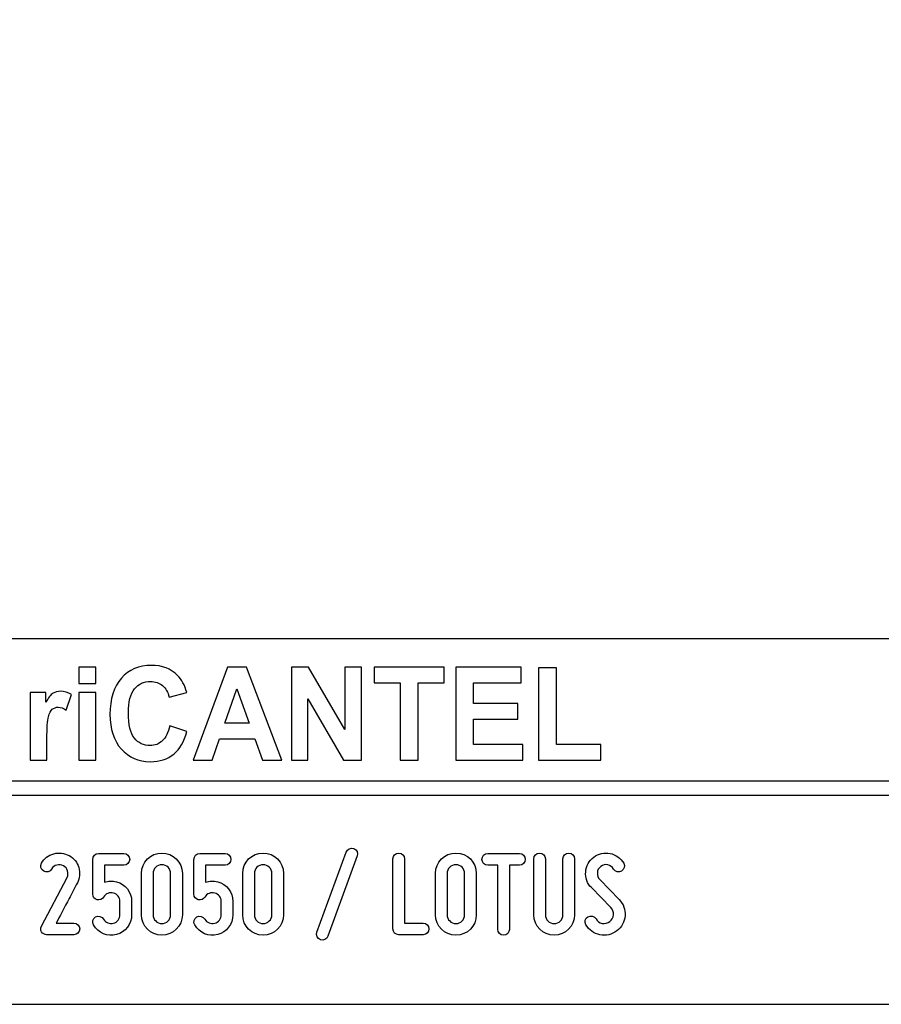
# Model space of a CAD drawing. Units: millimetres. Extents: x -185 to 205, y -143 to 145.
# Drawn here: x 85 to 145, y -143 to -75 of the extents above; entities that cross this region are included whole.
import ezdxf

# ---------------------------------------------------------------- set-up
doc = ezdxf.new("R2010")
doc.units = ezdxf.units.MM
doc.header["$MEASUREMENT"] = 0
doc.layers.add('Camada 1', color=7, linetype='Continuous')

msp = doc.modelspace()

# ---------------------------------------------------------------- linework, layer by layer
at = {"layer": 'Camada 1', "lineweight": 9}
msp.add_open_spline([(205.0091, -130.5631), (205.0091, -130.5631), (205.0091, 143.5453), (205.0091, 143.5453), (205.0091, 143.5453), (205.0091, 143.5453), (-185.0079, 143.5453), (-185.0079, 143.5453)], degree=3, knots=[0, 0, 0, 0, 0.3333333, 0.3333333, 0.3333333, 0.3333333, 1, 1, 1, 1], dxfattribs=at)
at = {"layer": 'Camada 1', "lineweight": 25}
for points in [[(168.0309, -118.0112), (168.0309, -118.0112), (27.9711, -118.0112), (27.9711, -118.0112)], [(168.0309, -127.9384), (168.0309, -127.9384), (27.9711, -127.9384), (27.9711, -127.9384)], [(167.9251, -128.9332), (167.9251, -128.9332), (27.9711, -128.9332), (27.9711, -128.9332)], [(27.9711, -143.4747), (27.9711, -143.4747), (167.9251, -143.4747), (167.9251, -143.4747)], [(27.9711, -143.4747), (27.9711, -143.4747), (167.9251, -143.4747), (167.9251, -143.4747)]]:
    msp.add_open_spline(points, degree=3, dxfattribs=at)
at = {"layer": 'Camada 1', "color": 242}
for points, knots in [([(89.1764, -121.1342), (89.1764, -121.1342), (89.1764, -119.9844), (89.1764, -119.9844), (89.1764, -119.9844), (89.1764, -119.9844), (90.3526, -119.9844), (90.3526, -119.9844), (90.3526, -119.9844), (90.3526, -119.9844), (90.3526, -121.1342), (90.3526, -121.1342), (90.3526, -121.1342), (90.3526, -121.1342), (89.1764, -121.1342), (89.1764, -121.1342)], [0, 0, 0, 0, 0.2, 0.2, 0.2, 0.2, 0.4, 0.4, 0.4, 0.4, 0.6, 0.6, 0.6, 0.6, 1, 1, 1, 1]), ([(95.5024, -124.0767), (95.5024, -124.0767), (96.7043, -124.4661), (96.7043, -124.4661), (96.7043, -124.4661), (96.5197, -125.1798), (96.212, -125.7095), (95.7828, -126.0566), (95.7828, -126.0566), (95.3535, -126.4021), (94.8098, -126.5756), (94.1502, -126.5756), (94.1502, -126.5756), (93.3331, -126.5756), (92.662, -126.2814), (92.1355, -125.6929), (92.1355, -125.6929), (91.6104, -125.1044), (91.347, -124.3001), (91.347, -123.2785), (91.347, -123.2785), (91.347, -122.1995), (91.6118, -121.3605), (92.1398, -120.763), (92.1398, -120.763), (92.6677, -120.1655), (93.3632, -119.8667), (94.2245, -119.8667), (94.2245, -119.8667), (94.9772, -119.8667), (95.5882, -120.1021), (96.0576, -120.5713), (96.0576, -120.5713), (96.338, -120.849), (96.5469, -121.2474), (96.6871, -121.768), (96.6871, -121.768), (96.6871, -121.768), (95.4594, -122.0758), (95.4594, -122.0758), (95.4594, -122.0758), (95.3864, -121.7408), (95.2348, -121.4752), (95.0044, -121.2806), (95.0044, -121.2806), (94.7726, -121.0859), (94.4921, -120.9893), (94.163, -120.9893), (94.163, -120.9893), (93.7066, -120.9893), (93.336, -121.1614), (93.0527, -121.5069), (93.0527, -121.5069), (92.768, -121.851), (92.6263, -122.4093), (92.6263, -123.1819), (92.6263, -123.1819), (92.6263, -123.9998), (92.7665, -124.5838), (93.0455, -124.9308), (93.0455, -124.9308), (93.326, -125.2794), (93.6895, -125.453), (94.1373, -125.453), (94.1373, -125.453), (94.4679, -125.453), (94.7526, -125.3428), (94.9901, -125.121), (94.9901, -125.121), (95.2276, -124.8991), (95.3993, -124.5521), (95.5024, -124.0767)], [0, 0, 0, 0, 0.0526316, 0.0526316, 0.0526316, 0.0526316, 0.1052632, 0.1052632, 0.1052632, 0.1052632, 0.1578947, 0.1578947, 0.1578947, 0.1578947, 0.2105263, 0.2105263, 0.2105263, 0.2105263, 0.2631579, 0.2631579, 0.2631579, 0.2631579, 0.3157895, 0.3157895, 0.3157895, 0.3157895, 0.3684211, 0.3684211, 0.3684211, 0.3684211, 0.4210526, 0.4210526, 0.4210526, 0.4210526, 0.4736842, 0.4736842, 0.4736842, 0.4736842, 0.5263158, 0.5263158, 0.5263158, 0.5263158, 0.5789474, 0.5789474, 0.5789474, 0.5789474, 0.6315789, 0.6315789, 0.6315789, 0.6315789, 0.6842105, 0.6842105, 0.6842105, 0.6842105, 0.7368421, 0.7368421, 0.7368421, 0.7368421, 0.7894737, 0.7894737, 0.7894737, 0.7894737, 0.8421053, 0.8421053, 0.8421053, 0.8421053, 0.8947368, 0.8947368, 0.8947368, 0.8947368, 1, 1, 1, 1]), ([(103.3078, -126.467), (103.3078, -126.467), (101.967, -126.467), (101.967, -126.467), (101.967, -126.467), (101.967, -126.467), (101.4362, -124.9912), (101.4362, -124.9912), (101.4362, -124.9912), (101.4362, -124.9912), (98.9708, -124.9912), (98.9708, -124.9912), (98.9708, -124.9912), (98.9708, -124.9912), (98.46, -126.467), (98.46, -126.467), (98.46, -126.467), (98.46, -126.467), (97.1436, -126.467), (97.1436, -126.467), (97.1436, -126.467), (97.1436, -126.467), (99.5303, -119.9844), (99.5303, -119.9844), (99.5303, -119.9844), (99.5303, -119.9844), (100.8453, -119.9844), (100.8453, -119.9844), (100.8453, -119.9844), (100.8453, -119.9844), (103.3078, -126.467), (103.3078, -126.467)], [0, 0, 0, 0, 0.1111111, 0.1111111, 0.1111111, 0.1111111, 0.2222222, 0.2222222, 0.2222222, 0.2222222, 0.3333333, 0.3333333, 0.3333333, 0.3333333, 0.4444444, 0.4444444, 0.4444444, 0.4444444, 0.5555556, 0.5555556, 0.5555556, 0.5555556, 0.6666667, 0.6666667, 0.6666667, 0.6666667, 0.7777778, 0.7777778, 0.7777778, 0.7777778, 1, 1, 1, 1]), ([(103.9703, -126.467), (103.9703, -126.467), (103.9703, -119.9844), (103.9703, -119.9844), (103.9703, -119.9844), (103.9703, -119.9844), (105.1751, -119.9844), (105.1751, -119.9844), (105.1751, -119.9844), (105.1751, -119.9844), (107.7049, -124.3287), (107.7049, -124.3287), (107.7049, -124.3287), (107.7049, -124.3287), (107.7049, -119.9844), (107.7049, -119.9844), (107.7049, -119.9844), (107.7049, -119.9844), (108.8553, -119.9844), (108.8553, -119.9844), (108.8553, -119.9844), (108.8553, -119.9844), (108.8553, -126.467), (108.8553, -126.467), (108.8553, -126.467), (108.8553, -126.467), (107.6118, -126.467), (107.6118, -126.467), (107.6118, -126.467), (107.6118, -126.467), (105.1207, -122.2056), (105.1207, -122.2056), (105.1207, -122.2056), (105.1207, -122.2056), (105.1207, -126.467), (105.1207, -126.467), (105.1207, -126.467), (105.1207, -126.467), (103.9703, -126.467), (103.9703, -126.467)], [0, 0, 0, 0, 0.0909091, 0.0909091, 0.0909091, 0.0909091, 0.1818182, 0.1818182, 0.1818182, 0.1818182, 0.2727273, 0.2727273, 0.2727273, 0.2727273, 0.3636364, 0.3636364, 0.3636364, 0.3636364, 0.4545455, 0.4545455, 0.4545455, 0.4545455, 0.5454545, 0.5454545, 0.5454545, 0.5454545, 0.6363636, 0.6363636, 0.6363636, 0.6363636, 0.7272727, 0.7272727, 0.7272727, 0.7272727, 0.8181818, 0.8181818, 0.8181818, 0.8181818, 1, 1, 1, 1]), ([(111.5525, -126.467), (111.5525, -126.467), (111.5525, -121.0799), (111.5525, -121.0799), (111.5525, -121.0799), (111.5525, -121.0799), (109.7325, -121.0799), (109.7325, -121.0799), (109.7325, -121.0799), (109.7325, -121.0799), (109.7325, -119.9844), (109.7325, -119.9844), (109.7325, -119.9844), (109.7325, -119.9844), (114.6089, -119.9844), (114.6089, -119.9844), (114.6089, -119.9844), (114.6089, -119.9844), (114.6089, -121.0799), (114.6089, -121.0799), (114.6089, -121.0799), (114.6089, -121.0799), (112.7974, -121.0799), (112.7974, -121.0799), (112.7974, -121.0799), (112.7974, -121.0799), (112.7974, -126.467), (112.7974, -126.467), (112.7974, -126.467), (112.7974, -126.467), (111.5525, -126.467), (111.5525, -126.467)], [0, 0, 0, 0, 0.1111111, 0.1111111, 0.1111111, 0.1111111, 0.2222222, 0.2222222, 0.2222222, 0.2222222, 0.3333333, 0.3333333, 0.3333333, 0.3333333, 0.4444444, 0.4444444, 0.4444444, 0.4444444, 0.5555556, 0.5555556, 0.5555556, 0.5555556, 0.6666667, 0.6666667, 0.6666667, 0.6666667, 0.7777778, 0.7777778, 0.7777778, 0.7777778, 1, 1, 1, 1]), ([(115.4145, -126.467), (115.4145, -126.467), (115.4145, -119.9844), (115.4145, -119.9844), (115.4145, -119.9844), (115.4145, -119.9844), (119.9647, -119.9844), (119.9647, -119.9844), (119.9647, -119.9844), (119.9647, -119.9844), (119.9647, -121.0799), (119.9647, -121.0799), (119.9647, -121.0799), (119.9647, -121.0799), (116.6594, -121.0799), (116.6594, -121.0799), (116.6594, -121.0799), (116.6594, -121.0799), (116.6594, -122.5195), (116.6594, -122.5195), (116.6594, -122.5195), (116.6594, -122.5195), (119.7329, -122.5195), (119.7329, -122.5195), (119.7329, -122.5195), (119.7329, -122.5195), (119.7329, -123.615), (119.7329, -123.615), (119.7329, -123.615), (119.7329, -123.615), (116.6594, -123.615), (116.6594, -123.615), (116.6594, -123.615), (116.6594, -123.615), (116.6594, -125.3715), (116.6594, -125.3715), (116.6594, -125.3715), (116.6594, -125.3715), (120.0849, -125.3715), (120.0849, -125.3715), (120.0849, -125.3715), (120.0849, -125.3715), (120.0849, -126.467), (120.0849, -126.467), (120.0849, -126.467), (120.0849, -126.467), (115.4145, -126.467), (115.4145, -126.467)], [0, 0, 0, 0, 0.0769231, 0.0769231, 0.0769231, 0.0769231, 0.1538462, 0.1538462, 0.1538462, 0.1538462, 0.2307692, 0.2307692, 0.2307692, 0.2307692, 0.3076923, 0.3076923, 0.3076923, 0.3076923, 0.3846154, 0.3846154, 0.3846154, 0.3846154, 0.4615385, 0.4615385, 0.4615385, 0.4615385, 0.5384615, 0.5384615, 0.5384615, 0.5384615, 0.6153846, 0.6153846, 0.6153846, 0.6153846, 0.6923077, 0.6923077, 0.6923077, 0.6923077, 0.7692308, 0.7692308, 0.7692308, 0.7692308, 0.8461538, 0.8461538, 0.8461538, 0.8461538, 1, 1, 1, 1]), ([(121.1753, -126.467), (121.1753, -126.467), (121.1753, -120.0388), (121.1753, -120.0388), (121.1753, -120.0388), (121.1753, -120.0388), (122.4201, -120.0388), (122.4201, -120.0388), (122.4201, -120.0388), (122.4201, -120.0388), (122.4201, -125.3715), (122.4201, -125.3715), (122.4201, -125.3715), (122.4201, -125.3715), (125.5022, -125.3715), (125.5022, -125.3715), (125.5022, -125.3715), (125.5022, -125.3715), (125.5022, -126.467), (125.5022, -126.467), (125.5022, -126.467), (125.5022, -126.467), (121.1753, -126.467), (121.1753, -126.467)], [0, 0, 0, 0, 0.1428571, 0.1428571, 0.1428571, 0.1428571, 0.2857143, 0.2857143, 0.2857143, 0.2857143, 0.4285714, 0.4285714, 0.4285714, 0.4285714, 0.5714286, 0.5714286, 0.5714286, 0.5714286, 0.7142857, 0.7142857, 0.7142857, 0.7142857, 1, 1, 1, 1]), ([(86.96, -126.467), (86.96, -126.467), (85.7838, -126.467), (85.7838, -126.467), (85.7838, -126.467), (85.7838, -126.467), (85.7838, -121.768), (85.7838, -121.768), (85.7838, -121.768), (85.7838, -121.768), (86.8741, -121.768), (86.8741, -121.768), (86.8741, -121.768), (86.8741, -121.768), (86.8741, -122.435), (86.8741, -122.435), (86.8741, -122.435), (87.0616, -122.1196), (87.2304, -121.9128), (87.3806, -121.8148), (87.3806, -121.8148), (87.5309, -121.7167), (87.7012, -121.6684), (87.8915, -121.6684), (87.8915, -121.6684), (88.1605, -121.6684), (88.4194, -121.7468), (88.6684, -121.9023), (88.6684, -121.9023), (88.6684, -121.9023), (88.3036, -122.9857), (88.3036, -122.9857), (88.3036, -122.9857), (88.1047, -122.8499), (87.9201, -122.782), (87.7498, -122.782), (87.7498, -122.782), (87.5839, -122.782), (87.4436, -122.8303), (87.3292, -122.9254), (87.3292, -122.9254), (87.2147, -123.022), (87.1245, -123.194), (87.0587, -123.4445), (87.0587, -123.4445), (86.9929, -123.695), (86.96, -124.2201), (86.96, -125.0184), (86.96, -125.0184), (86.96, -125.0184), (86.96, -126.467), (86.96, -126.467)], [0, 0, 0, 0, 0.0714286, 0.0714286, 0.0714286, 0.0714286, 0.1428571, 0.1428571, 0.1428571, 0.1428571, 0.2142857, 0.2142857, 0.2142857, 0.2142857, 0.2857143, 0.2857143, 0.2857143, 0.2857143, 0.3571429, 0.3571429, 0.3571429, 0.3571429, 0.4285714, 0.4285714, 0.4285714, 0.4285714, 0.5, 0.5, 0.5, 0.5, 0.5714286, 0.5714286, 0.5714286, 0.5714286, 0.6428571, 0.6428571, 0.6428571, 0.6428571, 0.7142857, 0.7142857, 0.7142857, 0.7142857, 0.7857143, 0.7857143, 0.7857143, 0.7857143, 0.8571429, 0.8571429, 0.8571429, 0.8571429, 1, 1, 1, 1]), ([(89.1764, -126.467), (89.1764, -126.467), (89.1764, -121.768), (89.1764, -121.768), (89.1764, -121.768), (89.1764, -121.768), (90.3526, -121.768), (90.3526, -121.768), (90.3526, -121.768), (90.3526, -121.768), (90.3526, -126.467), (90.3526, -126.467), (90.3526, -126.467), (90.3526, -126.467), (89.1764, -126.467), (89.1764, -126.467)], [0, 0, 0, 0, 0.2, 0.2, 0.2, 0.2, 0.4, 0.4, 0.4, 0.4, 0.6, 0.6, 0.6, 0.6, 1, 1, 1, 1]), ([(101.0327, -123.8957), (101.0327, -123.8957), (100.1785, -121.4964), (100.1785, -121.4964), (100.1785, -121.4964), (100.1785, -121.4964), (99.3486, -123.8957), (99.3486, -123.8957), (99.3486, -123.8957), (99.3486, -123.8957), (101.0327, -123.8957), (101.0327, -123.8957)], [0, 0, 0, 0, 0.25, 0.25, 0.25, 0.25, 0.5, 0.5, 0.5, 0.5, 1, 1, 1, 1])]:
    msp.add_open_spline(points, degree=3, knots=knots, dxfattribs=at)
at = {"layer": 'Camada 1', "color": 250}
for points, knots in [([(86.7318, -134.208), (86.9266, -134.3181), (87.1721, -134.2503), (87.2822, -134.0556), (87.2822, -134.0556), (87.3753, -133.9117), (87.4938, -133.8185), (87.6462, -133.7762), (87.6462, -133.7762), (87.8071, -133.7339), (87.968, -133.7508), (88.1119, -133.827), (88.1119, -133.827), (88.2558, -133.9032), (88.3489, -134.0217), (88.3997, -134.1826), (88.3997, -134.1826), (88.4421, -134.3435), (88.4336, -134.4959), (88.3574, -134.6483), (88.3574, -134.6483), (88.3574, -134.6483), (86.571, -138.0349), (86.571, -138.0349), (86.571, -138.0349), (86.5117, -138.1788), (86.5117, -138.3058), (86.5879, -138.4328), (86.5879, -138.4328), (86.6726, -138.5598), (86.7911, -138.6276), (86.935, -138.6276), (86.935, -138.6276), (86.935, -138.6276), (88.8315, -138.6276), (88.8315, -138.6276), (88.8315, -138.6276), (89.0601, -138.6276), (89.2379, -138.4498), (89.2379, -138.2212), (89.2379, -138.2212), (89.2379, -137.9926), (89.0601, -137.8148), (88.8315, -137.8148), (88.8315, -137.8148), (88.8315, -137.8148), (87.6039, -137.8148), (87.6039, -137.8148), (87.6039, -137.8148), (87.8071, -137.4084), (88.1881, -136.7141), (88.5013, -136.113), (88.5013, -136.113), (88.6876, -135.7659), (88.8823, -135.4018), (89.0771, -135.0208), (89.0771, -135.0208), (89.2464, -134.6906), (89.2803, -134.3181), (89.1787, -133.954), (89.1787, -133.954), (89.0686, -133.573), (88.84, -133.2936), (88.5013, -133.1158), (88.5013, -133.1158), (88.1712, -132.938), (87.7986, -132.8872), (87.4346, -132.9888), (87.4346, -132.9888), (87.0536, -133.0989), (86.7742, -133.319), (86.5794, -133.6492), (86.5794, -133.6492), (86.4694, -133.8439), (86.5371, -134.081), (86.7318, -134.208)], [0, 0, 0, 0, 0.05, 0.05, 0.05, 0.05, 0.1, 0.1, 0.1, 0.1, 0.15, 0.15, 0.15, 0.15, 0.2, 0.2, 0.2, 0.2, 0.25, 0.25, 0.25, 0.25, 0.3, 0.3, 0.3, 0.3, 0.35, 0.35, 0.35, 0.35, 0.4, 0.4, 0.4, 0.4, 0.45, 0.45, 0.45, 0.45, 0.5, 0.5, 0.5, 0.5, 0.55, 0.55, 0.55, 0.55, 0.6, 0.6, 0.6, 0.6, 0.65, 0.65, 0.65, 0.65, 0.7, 0.7, 0.7, 0.7, 0.75, 0.75, 0.75, 0.75, 0.8, 0.8, 0.8, 0.8, 0.85, 0.85, 0.85, 0.85, 0.9, 0.9, 0.9, 0.9, 1, 1, 1, 1]), ([(90.4487, -136.1892), (90.6265, -136.2485), (90.8127, -136.1638), (90.9059, -136.0029), (90.9059, -136.0029), (91.0413, -135.7659), (91.3207, -135.6473), (91.5917, -135.7235), (91.5917, -135.7235), (91.8541, -135.7913), (92.0404, -136.0368), (92.0404, -136.3077), (92.0404, -136.3077), (92.0404, -136.3077), (92.0404, -137.239), (92.0404, -137.239), (92.0404, -137.239), (92.0404, -137.5184), (91.8541, -137.7555), (91.5917, -137.8317), (91.5917, -137.8317), (91.3207, -137.8994), (91.0413, -137.7809), (90.9059, -137.5438), (90.9059, -137.5438), (90.7789, -137.3491), (90.5418, -137.2814), (90.3471, -137.3914), (90.3471, -137.3914), (90.1523, -137.5184), (90.0761, -137.7555), (90.2031, -137.9502), (90.2031, -137.9502), (90.5333, -138.5175), (91.1683, -138.78), (91.8033, -138.6106), (91.8033, -138.6106), (92.4214, -138.4498), (92.8532, -137.891), (92.8532, -137.239), (92.8532, -137.239), (92.8532, -137.239), (92.8532, -136.3077), (92.8532, -136.3077), (92.8532, -136.3077), (92.8532, -135.6643), (92.4214, -135.097), (91.8033, -134.9361), (91.8033, -134.9361), (91.5155, -134.8599), (91.2361, -134.8769), (90.9567, -134.97), (90.9567, -134.97), (90.9567, -134.97), (90.9567, -133.7847), (90.9567, -133.7847), (90.9567, -133.7847), (90.9567, -133.7847), (92.3113, -133.7847), (92.3113, -133.7847), (92.3113, -133.7847), (92.5399, -133.7847), (92.7177, -133.6069), (92.7177, -133.3783), (92.7177, -133.3783), (92.7177, -133.1497), (92.5399, -132.9719), (92.3113, -132.9719), (92.3113, -132.9719), (92.3113, -132.9719), (90.5503, -132.9719), (90.5503, -132.9719), (90.5503, -132.9719), (90.3217, -132.9719), (90.1439, -133.1497), (90.1439, -133.3783), (90.1439, -133.3783), (90.1439, -133.3783), (90.1439, -135.7997), (90.1439, -135.7997), (90.1439, -135.7997), (90.1439, -135.9945), (90.2709, -136.1469), (90.4487, -136.1892)], [0, 0, 0, 0, 0.0454545, 0.0454545, 0.0454545, 0.0454545, 0.0909091, 0.0909091, 0.0909091, 0.0909091, 0.1363636, 0.1363636, 0.1363636, 0.1363636, 0.1818182, 0.1818182, 0.1818182, 0.1818182, 0.2272727, 0.2272727, 0.2272727, 0.2272727, 0.2727273, 0.2727273, 0.2727273, 0.2727273, 0.3181818, 0.3181818, 0.3181818, 0.3181818, 0.3636364, 0.3636364, 0.3636364, 0.3636364, 0.4090909, 0.4090909, 0.4090909, 0.4090909, 0.4545455, 0.4545455, 0.4545455, 0.4545455, 0.5, 0.5, 0.5, 0.5, 0.5454545, 0.5454545, 0.5454545, 0.5454545, 0.5909091, 0.5909091, 0.5909091, 0.5909091, 0.6363636, 0.6363636, 0.6363636, 0.6363636, 0.6818182, 0.6818182, 0.6818182, 0.6818182, 0.7272727, 0.7272727, 0.7272727, 0.7272727, 0.7727273, 0.7727273, 0.7727273, 0.7727273, 0.8181818, 0.8181818, 0.8181818, 0.8181818, 0.8636364, 0.8636364, 0.8636364, 0.8636364, 0.9090909, 0.9090909, 0.9090909, 0.9090909, 1, 1, 1, 1]), ([(94.9614, -138.6614), (95.7403, -138.6614), (96.3837, -138.0264), (96.3837, -137.239), (96.3837, -137.239), (96.3837, -137.239), (96.3837, -134.3604), (96.3837, -134.3604), (96.3837, -134.3604), (96.3837, -133.573), (95.7403, -132.938), (94.9614, -132.938), (94.9614, -132.938), (94.174, -132.938), (93.539, -133.573), (93.539, -134.3604), (93.539, -134.3604), (93.539, -134.3604), (93.539, -137.239), (93.539, -137.239), (93.539, -137.239), (93.539, -138.0264), (94.174, -138.6614), (94.9614, -138.6614)], [0, 0, 0, 0, 0.1428571, 0.1428571, 0.1428571, 0.1428571, 0.2857143, 0.2857143, 0.2857143, 0.2857143, 0.4285714, 0.4285714, 0.4285714, 0.4285714, 0.5714286, 0.5714286, 0.5714286, 0.5714286, 0.7142857, 0.7142857, 0.7142857, 0.7142857, 1, 1, 1, 1]), ([(97.4929, -136.1892), (97.6707, -136.2485), (97.8569, -136.1638), (97.9501, -136.0029), (97.9501, -136.0029), (98.0855, -135.7659), (98.3649, -135.6473), (98.6359, -135.7235), (98.6359, -135.7235), (98.8983, -135.7913), (99.0846, -136.0368), (99.0846, -136.3077), (99.0846, -136.3077), (99.0846, -136.3077), (99.0846, -137.239), (99.0846, -137.239), (99.0846, -137.239), (99.0846, -137.5184), (98.8983, -137.7555), (98.6359, -137.8317), (98.6359, -137.8317), (98.3649, -137.8994), (98.0855, -137.7809), (97.9501, -137.5438), (97.9501, -137.5438), (97.8231, -137.3491), (97.586, -137.2814), (97.3913, -137.3914), (97.3913, -137.3914), (97.1965, -137.5184), (97.1203, -137.7555), (97.2473, -137.9502), (97.2473, -137.9502), (97.5775, -138.5175), (98.2125, -138.78), (98.8475, -138.6106), (98.8475, -138.6106), (99.4656, -138.4498), (99.8974, -137.891), (99.8974, -137.239), (99.8974, -137.239), (99.8974, -137.239), (99.8974, -136.3077), (99.8974, -136.3077), (99.8974, -136.3077), (99.8974, -135.6643), (99.4656, -135.097), (98.8475, -134.9361), (98.8475, -134.9361), (98.5597, -134.8599), (98.2803, -134.8769), (98.0009, -134.97), (98.0009, -134.97), (98.0009, -134.97), (98.0009, -133.7847), (98.0009, -133.7847), (98.0009, -133.7847), (98.0009, -133.7847), (99.3555, -133.7847), (99.3555, -133.7847), (99.3555, -133.7847), (99.5841, -133.7847), (99.7619, -133.6069), (99.7619, -133.3783), (99.7619, -133.3783), (99.7619, -133.1497), (99.5841, -132.9719), (99.3555, -132.9719), (99.3555, -132.9719), (99.3555, -132.9719), (97.5945, -132.9719), (97.5945, -132.9719), (97.5945, -132.9719), (97.3659, -132.9719), (97.1881, -133.1497), (97.1881, -133.3783), (97.1881, -133.3783), (97.1881, -133.3783), (97.1881, -135.7997), (97.1881, -135.7997), (97.1881, -135.7997), (97.1881, -135.9945), (97.3151, -136.1469), (97.4929, -136.1892)], [0, 0, 0, 0, 0.0454545, 0.0454545, 0.0454545, 0.0454545, 0.0909091, 0.0909091, 0.0909091, 0.0909091, 0.1363636, 0.1363636, 0.1363636, 0.1363636, 0.1818182, 0.1818182, 0.1818182, 0.1818182, 0.2272727, 0.2272727, 0.2272727, 0.2272727, 0.2727273, 0.2727273, 0.2727273, 0.2727273, 0.3181818, 0.3181818, 0.3181818, 0.3181818, 0.3636364, 0.3636364, 0.3636364, 0.3636364, 0.4090909, 0.4090909, 0.4090909, 0.4090909, 0.4545455, 0.4545455, 0.4545455, 0.4545455, 0.5, 0.5, 0.5, 0.5, 0.5454545, 0.5454545, 0.5454545, 0.5454545, 0.5909091, 0.5909091, 0.5909091, 0.5909091, 0.6363636, 0.6363636, 0.6363636, 0.6363636, 0.6818182, 0.6818182, 0.6818182, 0.6818182, 0.7272727, 0.7272727, 0.7272727, 0.7272727, 0.7727273, 0.7727273, 0.7727273, 0.7727273, 0.8181818, 0.8181818, 0.8181818, 0.8181818, 0.8636364, 0.8636364, 0.8636364, 0.8636364, 0.9090909, 0.9090909, 0.9090909, 0.9090909, 1, 1, 1, 1]), ([(102.0056, -138.6614), (102.7845, -138.6614), (103.4279, -138.0264), (103.4279, -137.239), (103.4279, -137.239), (103.4279, -137.239), (103.4279, -134.3604), (103.4279, -134.3604), (103.4279, -134.3604), (103.4279, -133.573), (102.7845, -132.938), (102.0056, -132.938), (102.0056, -132.938), (101.2182, -132.938), (100.5832, -133.573), (100.5832, -134.3604), (100.5832, -134.3604), (100.5832, -134.3604), (100.5832, -137.239), (100.5832, -137.239), (100.5832, -137.239), (100.5832, -138.0264), (101.2182, -138.6614), (102.0056, -138.6614)], [0, 0, 0, 0, 0.1428571, 0.1428571, 0.1428571, 0.1428571, 0.2857143, 0.2857143, 0.2857143, 0.2857143, 0.4285714, 0.4285714, 0.4285714, 0.4285714, 0.5714286, 0.5714286, 0.5714286, 0.5714286, 0.7142857, 0.7142857, 0.7142857, 0.7142857, 1, 1, 1, 1]), ([(108.3132, -132.6247), (108.1015, -132.5485), (107.8644, -132.6586), (107.7882, -132.8703), (107.7882, -132.8703), (107.7882, -132.8703), (105.7563, -138.4582), (105.7563, -138.4582), (105.7563, -138.4582), (105.6801, -138.6699), (105.7901, -138.8985), (106.0018, -138.9747), (106.0018, -138.9747), (106.2135, -139.0509), (106.4421, -138.9408), (106.5183, -138.7292), (106.5183, -138.7292), (106.5183, -138.7292), (108.5502, -133.1412), (108.5502, -133.1412), (108.5502, -133.1412), (108.6434, -132.938), (108.5248, -132.7009), (108.3132, -132.6247)], [0, 0, 0, 0, 0.1428571, 0.1428571, 0.1428571, 0.1428571, 0.2857143, 0.2857143, 0.2857143, 0.2857143, 0.4285714, 0.4285714, 0.4285714, 0.4285714, 0.5714286, 0.5714286, 0.5714286, 0.5714286, 0.7142857, 0.7142857, 0.7142857, 0.7142857, 1, 1, 1, 1]), ([(111.4459, -138.6276), (111.4459, -138.6276), (113.1392, -138.6276), (113.1392, -138.6276), (113.1392, -138.6276), (113.3678, -138.6276), (113.5456, -138.4498), (113.5456, -138.2212), (113.5456, -138.2212), (113.5456, -137.9926), (113.3678, -137.8148), (113.1392, -137.8148), (113.1392, -137.8148), (113.1392, -137.8148), (111.8523, -137.8148), (111.8523, -137.8148), (111.8523, -137.8148), (111.8523, -137.8148), (111.8523, -133.3444), (111.8523, -133.3444), (111.8523, -133.3444), (111.8523, -133.1158), (111.6745, -132.938), (111.4459, -132.938), (111.4459, -132.938), (111.2173, -132.938), (111.0395, -133.1158), (111.0395, -133.3444), (111.0395, -133.3444), (111.0395, -133.3444), (111.0395, -138.2212), (111.0395, -138.2212), (111.0395, -138.2212), (111.0395, -138.4498), (111.2173, -138.6276), (111.4459, -138.6276)], [0, 0, 0, 0, 0.1, 0.1, 0.1, 0.1, 0.2, 0.2, 0.2, 0.2, 0.3, 0.3, 0.3, 0.3, 0.4, 0.4, 0.4, 0.4, 0.5, 0.5, 0.5, 0.5, 0.6, 0.6, 0.6, 0.6, 0.7, 0.7, 0.7, 0.7, 0.8, 0.8, 0.8, 0.8, 1, 1, 1, 1]), ([(115.4252, -138.6614), (116.2125, -138.6614), (116.8475, -138.0264), (116.8475, -137.239), (116.8475, -137.239), (116.8475, -137.239), (116.8475, -134.3604), (116.8475, -134.3604), (116.8475, -134.3604), (116.8475, -133.573), (116.2125, -132.938), (115.4252, -132.938), (115.4252, -132.938), (114.6378, -132.938), (114.0028, -133.573), (114.0028, -134.3604), (114.0028, -134.3604), (114.0028, -134.3604), (114.0028, -137.239), (114.0028, -137.239), (114.0028, -137.239), (114.0028, -138.0264), (114.6378, -138.6614), (115.4252, -138.6614)], [0, 0, 0, 0, 0.1428571, 0.1428571, 0.1428571, 0.1428571, 0.2857143, 0.2857143, 0.2857143, 0.2857143, 0.4285714, 0.4285714, 0.4285714, 0.4285714, 0.5714286, 0.5714286, 0.5714286, 0.5714286, 0.7142857, 0.7142857, 0.7142857, 0.7142857, 1, 1, 1, 1]), ([(119.8447, -132.9719), (119.8447, -132.9719), (117.6434, -132.9719), (117.6434, -132.9719), (117.6434, -132.9719), (117.4148, -132.9719), (117.237, -133.1497), (117.237, -133.3783), (117.237, -133.3783), (117.237, -133.6069), (117.4148, -133.7847), (117.6434, -133.7847), (117.6434, -133.7847), (117.6434, -133.7847), (118.3377, -133.7847), (118.3377, -133.7847), (118.3377, -133.7847), (118.3377, -133.7847), (118.3377, -138.255), (118.3377, -138.255), (118.3377, -138.255), (118.3377, -138.4836), (118.5155, -138.6614), (118.7441, -138.6614), (118.7441, -138.6614), (118.9727, -138.6614), (119.1505, -138.4836), (119.1505, -138.255), (119.1505, -138.255), (119.1505, -138.255), (119.1505, -133.7847), (119.1505, -133.7847), (119.1505, -133.7847), (119.1505, -133.7847), (119.8447, -133.7847), (119.8447, -133.7847), (119.8447, -133.7847), (120.0733, -133.7847), (120.2511, -133.6069), (120.2511, -133.3783), (120.2511, -133.3783), (120.2511, -133.1497), (120.0733, -132.9719), (119.8447, -132.9719), (119.8447, -132.9719), (119.8447, -132.9719), (119.8447, -132.9719), (119.8447, -132.9719)], [0, 0, 0, 0, 0.0769231, 0.0769231, 0.0769231, 0.0769231, 0.1538462, 0.1538462, 0.1538462, 0.1538462, 0.2307692, 0.2307692, 0.2307692, 0.2307692, 0.3076923, 0.3076923, 0.3076923, 0.3076923, 0.3846154, 0.3846154, 0.3846154, 0.3846154, 0.4615385, 0.4615385, 0.4615385, 0.4615385, 0.5384615, 0.5384615, 0.5384615, 0.5384615, 0.6153846, 0.6153846, 0.6153846, 0.6153846, 0.6923077, 0.6923077, 0.6923077, 0.6923077, 0.7692308, 0.7692308, 0.7692308, 0.7692308, 0.8461538, 0.8461538, 0.8461538, 0.8461538, 1, 1, 1, 1]), ([(121.6565, -137.239), (121.6565, -137.239), (121.6565, -133.3444), (121.6565, -133.3444), (121.6565, -133.3444), (121.6565, -133.1158), (121.4787, -132.938), (121.2501, -132.938), (121.2501, -132.938), (121.0215, -132.938), (120.8437, -133.1158), (120.8437, -133.3444), (120.8437, -133.3444), (120.8437, -133.3444), (120.8437, -137.239), (120.8437, -137.239), (120.8437, -137.239), (120.8437, -138.0264), (121.4787, -138.6614), (122.2661, -138.6614), (122.2661, -138.6614), (123.045, -138.6614), (123.6885, -138.0264), (123.6885, -137.239), (123.6885, -137.239), (123.6885, -137.239), (123.6885, -133.3444), (123.6885, -133.3444), (123.6885, -133.3444), (123.6885, -133.1158), (123.5107, -132.938), (123.2821, -132.938), (123.2821, -132.938), (123.0535, -132.938), (122.8757, -133.1158), (122.8757, -133.3444), (122.8757, -133.3444), (122.8757, -133.3444), (122.8757, -137.239), (122.8757, -137.239), (122.8757, -137.239), (122.8757, -137.5777), (122.5963, -137.8486), (122.2661, -137.8486), (122.2661, -137.8486), (121.9275, -137.8486), (121.6565, -137.5777), (121.6565, -137.239)], [0, 0, 0, 0, 0.0769231, 0.0769231, 0.0769231, 0.0769231, 0.1538462, 0.1538462, 0.1538462, 0.1538462, 0.2307692, 0.2307692, 0.2307692, 0.2307692, 0.3076923, 0.3076923, 0.3076923, 0.3076923, 0.3846154, 0.3846154, 0.3846154, 0.3846154, 0.4615385, 0.4615385, 0.4615385, 0.4615385, 0.5384615, 0.5384615, 0.5384615, 0.5384615, 0.6153846, 0.6153846, 0.6153846, 0.6153846, 0.6923077, 0.6923077, 0.6923077, 0.6923077, 0.7692308, 0.7692308, 0.7692308, 0.7692308, 0.8461538, 0.8461538, 0.8461538, 0.8461538, 1, 1, 1, 1]), ([(126.1354, -137.7132), (125.983, -137.8317), (125.8052, -137.874), (125.6105, -137.8402), (125.6105, -137.8402), (125.4157, -137.7978), (125.2718, -137.6878), (125.1787, -137.5269), (125.1787, -137.5269), (125.0517, -137.3322), (124.8146, -137.2644), (124.6199, -137.3745), (124.6199, -137.3745), (124.4251, -137.4846), (124.3489, -137.7386), (124.4759, -137.9333), (124.4759, -137.9333), (124.6791, -138.2974), (125.0347, -138.5429), (125.4496, -138.636), (125.4496, -138.636), (125.8645, -138.7122), (126.2878, -138.6276), (126.6264, -138.3651), (126.6264, -138.3651), (126.9566, -138.1026), (127.1683, -137.7386), (127.2022, -137.3068), (127.2022, -137.3068), (127.236, -136.8919), (127.0836, -136.477), (126.7873, -136.1723), (126.7873, -136.1723), (126.7873, -136.1723), (125.4411, -134.7837), (125.4411, -134.7837), (125.4411, -134.7837), (125.3141, -134.6567), (125.2549, -134.4959), (125.2718, -134.3181), (125.2718, -134.3181), (125.2803, -134.1318), (125.3649, -133.9879), (125.5089, -133.8778), (125.5089, -133.8778), (125.6528, -133.7677), (125.8221, -133.7254), (125.9999, -133.7593), (125.9999, -133.7593), (126.1777, -133.8016), (126.3132, -133.9032), (126.4063, -134.0556), (126.4063, -134.0556), (126.5164, -134.2503), (126.7619, -134.3181), (126.9566, -134.208), (126.9566, -134.208), (127.1514, -134.081), (127.2191, -133.8439), (127.109, -133.6492), (127.109, -133.6492), (126.9058, -133.2851), (126.5587, -133.0565), (126.1608, -132.9634), (126.1608, -132.9634), (125.7629, -132.8872), (125.348, -132.9803), (125.0178, -133.2259), (125.0178, -133.2259), (124.6876, -133.4714), (124.4929, -133.8439), (124.459, -134.2503), (124.459, -134.2503), (124.4251, -134.6567), (124.5606, -135.0547), (124.8569, -135.351), (124.8569, -135.351), (124.8569, -135.351), (126.2116, -136.7395), (126.2116, -136.7395), (126.2116, -136.7395), (126.347, -136.8834), (126.4063, -137.0528), (126.3894, -137.2475), (126.3894, -137.2475), (126.364, -137.4422), (126.2963, -137.6031), (126.1354, -137.7132)], [0, 0, 0, 0, 0.0434783, 0.0434783, 0.0434783, 0.0434783, 0.0869565, 0.0869565, 0.0869565, 0.0869565, 0.1304348, 0.1304348, 0.1304348, 0.1304348, 0.173913, 0.173913, 0.173913, 0.173913, 0.2173913, 0.2173913, 0.2173913, 0.2173913, 0.2608696, 0.2608696, 0.2608696, 0.2608696, 0.3043478, 0.3043478, 0.3043478, 0.3043478, 0.3478261, 0.3478261, 0.3478261, 0.3478261, 0.3913043, 0.3913043, 0.3913043, 0.3913043, 0.4347826, 0.4347826, 0.4347826, 0.4347826, 0.4782609, 0.4782609, 0.4782609, 0.4782609, 0.5217391, 0.5217391, 0.5217391, 0.5217391, 0.5652174, 0.5652174, 0.5652174, 0.5652174, 0.6086957, 0.6086957, 0.6086957, 0.6086957, 0.6521739, 0.6521739, 0.6521739, 0.6521739, 0.6956522, 0.6956522, 0.6956522, 0.6956522, 0.7391304, 0.7391304, 0.7391304, 0.7391304, 0.7826087, 0.7826087, 0.7826087, 0.7826087, 0.826087, 0.826087, 0.826087, 0.826087, 0.8695652, 0.8695652, 0.8695652, 0.8695652, 0.9130435, 0.9130435, 0.9130435, 0.9130435, 1, 1, 1, 1]), ([(94.9614, -133.7508), (95.2916, -133.7508), (95.5709, -134.0217), (95.5709, -134.3604), (95.5709, -134.3604), (95.5709, -134.3604), (95.5709, -137.239), (95.5709, -137.239), (95.5709, -137.239), (95.5709, -137.5777), (95.2916, -137.8486), (94.9614, -137.8486), (94.9614, -137.8486), (94.6227, -137.8486), (94.3518, -137.5777), (94.3518, -137.239), (94.3518, -137.239), (94.3518, -137.239), (94.3518, -134.3604), (94.3518, -134.3604), (94.3518, -134.3604), (94.3518, -134.0217), (94.6227, -133.7508), (94.9614, -133.7508)], [0, 0, 0, 0, 0.1428571, 0.1428571, 0.1428571, 0.1428571, 0.2857143, 0.2857143, 0.2857143, 0.2857143, 0.4285714, 0.4285714, 0.4285714, 0.4285714, 0.5714286, 0.5714286, 0.5714286, 0.5714286, 0.7142857, 0.7142857, 0.7142857, 0.7142857, 1, 1, 1, 1]), ([(102.0056, -133.7508), (102.3358, -133.7508), (102.6151, -134.0217), (102.6151, -134.3604), (102.6151, -134.3604), (102.6151, -134.3604), (102.6151, -137.239), (102.6151, -137.239), (102.6151, -137.239), (102.6151, -137.5777), (102.3358, -137.8486), (102.0056, -137.8486), (102.0056, -137.8486), (101.6669, -137.8486), (101.396, -137.5777), (101.396, -137.239), (101.396, -137.239), (101.396, -137.239), (101.396, -134.3604), (101.396, -134.3604), (101.396, -134.3604), (101.396, -134.0217), (101.6669, -133.7508), (102.0056, -133.7508)], [0, 0, 0, 0, 0.1428571, 0.1428571, 0.1428571, 0.1428571, 0.2857143, 0.2857143, 0.2857143, 0.2857143, 0.4285714, 0.4285714, 0.4285714, 0.4285714, 0.5714286, 0.5714286, 0.5714286, 0.5714286, 0.7142857, 0.7142857, 0.7142857, 0.7142857, 1, 1, 1, 1]), ([(115.4252, -133.7508), (115.7638, -133.7508), (116.0347, -134.0217), (116.0347, -134.3604), (116.0347, -134.3604), (116.0347, -134.3604), (116.0347, -137.239), (116.0347, -137.239), (116.0347, -137.239), (116.0347, -137.5777), (115.7638, -137.8486), (115.4252, -137.8486), (115.4252, -137.8486), (115.0865, -137.8486), (114.8156, -137.5777), (114.8156, -137.239), (114.8156, -137.239), (114.8156, -137.239), (114.8156, -134.3604), (114.8156, -134.3604), (114.8156, -134.3604), (114.8156, -134.0217), (115.0865, -133.7508), (115.4252, -133.7508)], [0, 0, 0, 0, 0.1428571, 0.1428571, 0.1428571, 0.1428571, 0.2857143, 0.2857143, 0.2857143, 0.2857143, 0.4285714, 0.4285714, 0.4285714, 0.4285714, 0.5714286, 0.5714286, 0.5714286, 0.5714286, 0.7142857, 0.7142857, 0.7142857, 0.7142857, 1, 1, 1, 1])]:
    msp.add_open_spline(points, degree=3, knots=knots, dxfattribs=at)
at = {"layer": 'Camada 1', "lineweight": 9}
for points in [[(27.8441, -143.4536), (27.8441, -143.4536), (167.9886, -143.4536), (167.9886, -143.4536)], [(27.8652, -143.4536), (27.8652, -143.4536), (115.0084, -143.4747), (115.0084, -143.4747)]]:
    msp.add_open_spline(points, degree=3, dxfattribs=at)

doc.saveas('drawing.dxf')
